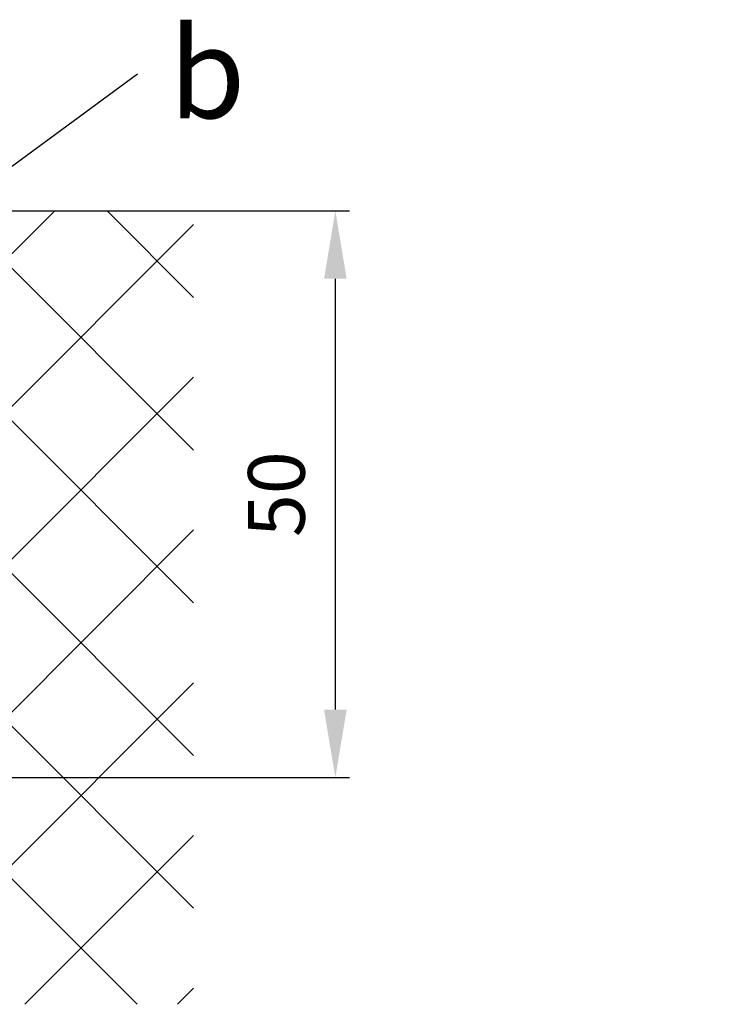
# Model space of a CAD drawing. Units: millimetres. Extents: x -1957 to 5195, y -3001 to 2384.
# Drawn here: x 5073 to 5135, y -86 to 1 of the extents above; entities that cross this region are included whole.
import ezdxf

# ---------------------------------------------------------------- set-up
doc = ezdxf.new("R2010")
doc.units = ezdxf.units.MM
for name, color, linetype in [('dimension-Bemassung', 5, 'Continuous'), ('hatching-Schraffur', 5, 'Continuous'), ('helpline-Hilfslinie', 2, 'Continuous'), ('outline-Körperkante', 7, 'Continuous'), ('Text', 5, 'Continuous')]:
    doc.layers.add(name, color=color, linetype=linetype)
doc.styles.add('Text_5', font='ARIAL.TTF', dxfattribs={"height": 5})
doc.dimstyles.new('Details', dxfattribs={"dimtxt": 5, "dimasz": 6, "dimexe": 1.25, "dimexo": 0.625, "dimgap": 2, "dimtad": 1, "dimdec": 1, "dimtxsty": 'Text_5', "dimcen": 2.5, "dimadec": 0, "dimazin": 0, "dimtfac": 1, "dimtdec": 1, "dimtmove": 0, "dimatfit": 3, "dimfxl": 1, "dimarcsym": 0})

# ---------------------------------------------------------------- blocks, each defined once
blk = doc.blocks.new('SR_2201_EB_Wand')
at = {"layer": 'hatching-Schraffur'}
h = blk.add_hatch(dxfattribs=at)
h.set_pattern_fill('ANSI37', color=256, scale=3, style=0)
h.paths.add_polyline_path([(125.128, 100), (125.128, 150), (0, 150), (0, 80), (237.128, 80), (237.128, 150), (284.128, 150), (215.128, 150), (215.128, 100)])
at = {"layer": 'outline-Körperkante'}
blk.add_line((196.878, 150), (237.128, 150), dxfattribs=at)
blk = doc.blocks.new('SR_WD2201_LR32_THERM_EB_MF_Sturz')
at = {"color": 2}
blk.add_blockref('SR_2201_EB_Wand', (-1.529, 0.002, -25), dxfattribs=at)
blk = doc.blocks.new('*D104')
at = {"layer": 'Defpoints', "color": 0}
for p in [(5068.288, -15.771), (5100.791, -15.771), (5066.288, -65.771)]:
    blk.add_point(p, dxfattribs=at)
at = {"layer": 'dimension-Bemassung', "color": 0, "lineweight": -2}
for p, q in [((5068.913, -15.771), (5102.041, -15.771)), ((5100.791, -59.771), (5100.791, -21.771)), ((5066.913, -65.771), (5102.041, -65.771))]:
    blk.add_line(p, q, dxfattribs=at)
at = {"layer": 'dimension-Bemassung', "color": 0}
for points in [[(5099.791, -21.771), (5101.791, -21.771), (5100.791, -15.771)], [(5099.791, -59.771), (5101.791, -59.771), (5100.791, -65.771)]]:
    blk.add_solid(points, dxfattribs=at)
at = {"layer": 'dimension-Bemassung', "color": 0, "insert": (5096.238, -40.771), "char_height": 5, "attachment_point": 5, "rotation": 90, "style": 'Text_5'}
blk.add_mtext('50', dxfattribs=at)

msp = doc.modelspace()

# ---------------------------------------------------------------- linework, layer by layer
at = {"layer": 'Text', "color": 5}
msp.add_line((5083.321, -3.712, -100), (5056.79, -23.269, -93.525), dxfattribs=at)

# ---------------------------------------------------------------- block references
at = {"layer": 'helpline-Hilfslinie'}
msp.add_blockref('SR_WD2201_LR32_THERM_EB_MF_Sturz', (4852.689, -165.773, 25), dxfattribs=at)

# ---------------------------------------------------------------- texts
at = {"layer": 'Text', "insert": (5086.104, 0.399, -100), "char_height": 8, "attachment_point": 1}
msp.add_mtext('{\\fArial|b0|i0|c0|p34;b}', dxfattribs=at)

# ---------------------------------------------------------------- dimensions: what is measured, and where the dimension line sits
at = {"layer": 'dimension-Bemassung'}
dim = msp.add_linear_dim(base=(5100.791, -15.771), p1=(5066.288, -65.771), p2=(5068.288, -15.771), angle=90, dimstyle='Details', override={"dimdec": 0, "dimtp": 6, "dimtm": 6}, dxfattribs=at)
dim.commit()
dim.dimension.update_dxf_attribs({"geometry": '*D104', "text_midpoint": (5096.238, -40.771)})

doc.saveas('drawing.dxf')
